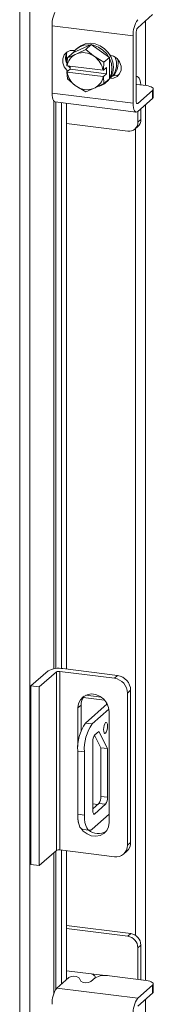
# Model space of a CAD drawing. Units: inches. Extents: x 0 to 23.4, y 0 to 16.5.
# Drawn here: x 21.8 to 22, y 12.9 to 14.2 of the extents above; entities that cross this region are included whole.
import ezdxf

# ---------------------------------------------------------------- set-up
doc = ezdxf.new("R2010")
doc.units = ezdxf.units.IN
doc.header["$MEASUREMENT"] = 0
doc.layers.add('DIM', color=7, linetype='Continuous')

msp = doc.modelspace()

# ---------------------------------------------------------------- linework, layer by layer
at = {"color": 7, "linetype": 'Continuous', "lineweight": 15}
for p, q in [((21.77371, 11.14986), (21.77371, 14.45117)), ((21.78784, 14.45316), (21.78784, 11.15212)), ((21.93896, 14.22416), (21.95974, 14.24247)), ((21.93256, 14.21261), (21.81914, 14.2269)), ((21.81914, 14.2269), (21.81914, 14.13262)), ((21.93256, 14.21261), (21.93256, 14.11833)), ((21.93675, 14.12203), (21.93675, 14.21631)), ((21.87364, 14.20042), (21.84808, 14.18878)), ((21.87364, 14.20042), (21.86609, 14.19377)), ((21.8992, 14.18234), (21.87364, 14.20042)), ((21.8393, 14.18802), (21.8393, 14.17488)), ((21.84808, 14.18878), (21.84053, 14.18213)), ((21.84053, 14.18213), (21.8513, 14.18667)), ((21.85018, 14.19241), (21.85112, 14.19229)), ((21.85361, 14.18772), (21.8513, 14.18667)), ((21.85518, 14.19605), (21.85297, 14.1941)), ((21.85361, 14.18772), (21.86609, 14.19377)), ((21.86609, 14.19377), (21.87687, 14.18479)), ((21.87918, 14.18316), (21.87687, 14.18479)), ((21.83974, 14.17097), (21.84052, 14.1821)), ((21.84001, 14.17086), (21.83974, 14.17097)), ((21.89047, 14.1645), (21.84001, 14.17086)), ((21.87918, 14.18316), (21.89166, 14.17569)), ((21.89167, 14.17566), (21.89089, 14.16452)), ((21.89166, 14.17569), (21.8992, 14.18234)), ((21.89921, 14.18231), (21.89167, 14.17566)), ((21.89921, 14.15258), (21.89921, 14.18231)), ((21.83974, 14.16213), (21.84413, 14.166)), ((21.83974, 14.16213), (21.84001, 14.16202)), ((21.84052, 14.15237), (21.83974, 14.16213)), ((21.84001, 14.16202), (21.89047, 14.15566)), ((21.84413, 14.166), (21.84413, 14.17034)), ((21.89528, 14.15956), (21.84413, 14.166)), ((21.89047, 14.1645), (21.89089, 14.16452)), ((21.89089, 14.16452), (21.89528, 14.16839)), ((21.89528, 14.15956), (21.89089, 14.15569)), ((21.89528, 14.16839), (21.89528, 14.15956)), ((21.90361, 14.15679), (21.9024, 14.15694)), ((21.8513, 14.14336), (21.84053, 14.15234)), ((21.8513, 14.14336), (21.85361, 14.14173)), ((21.89166, 14.1459), (21.87918, 14.13985)), ((21.89089, 14.15569), (21.89047, 14.15566)), ((21.89089, 14.15569), (21.89167, 14.14593)), ((21.8992, 14.15255), (21.89166, 14.1459)), ((21.89167, 14.14593), (21.89921, 14.15258)), ((21.89431, 14.14723), (21.89652, 14.14918)), ((21.95064, 14.14312), (21.93778, 14.14474)), ((21.81914, 14.13262), (21.93256, 14.11833)), ((21.86609, 14.13426), (21.85361, 14.14173)), ((21.87687, 14.1388), (21.86609, 14.13426)), ((21.87687, 14.1388), (21.87918, 14.13985)), ((21.95974, 14.13641), (21.93896, 14.11809)), ((21.95974, 14.12521), (21.95974, 14.13641)), ((21.96074, 14.12705), (21.96074, 14.13825)), ((21.82328, 14.12029), (21.9367, 14.106)), ((21.83207, 14.11918), (21.83207, 13.32702)), ((21.8393, 14.11827), (21.8393, 13.32617)), ((21.93896, 14.10689), (21.95974, 14.12521)), ((21.78949, 13.3026), (21.81335, 13.32365)), ((21.82505, 13.32218), (21.80118, 13.30113)), ((21.82505, 13.07233), (21.82505, 13.32218)), ((21.90635, 13.31327), (21.82988, 13.32291)), ((21.82988, 13.32291), (21.82988, 13.07306)), ((21.8343, 13.3268), (21.91077, 13.31717)), ((21.90635, 13.31327), (21.91077, 13.31717)), ((21.78949, 13.3026), (21.80118, 13.30113)), ((21.78949, 13.05276), (21.78949, 13.3026)), ((21.80118, 13.05129), (21.80118, 13.30113)), ((21.86614, 13.28959), (21.88798, 13.28684)), ((21.92901, 13.29649), (21.92459, 13.29259)), ((21.92459, 13.07951), (21.92459, 13.29259)), ((21.92901, 13.29649), (21.92901, 13.08341)), ((21.85956, 13.27571), (21.85514, 13.27182)), ((21.85956, 13.27571), (21.85956, 13.23962)), ((21.86255, 13.28648), (21.89259, 13.2827)), ((21.89623, 13.27736), (21.86593, 13.25064)), ((21.85514, 13.27182), (21.85514, 13.21791)), ((21.89867, 13.27008), (21.87529, 13.24947)), ((21.89898, 13.11155), (21.89898, 13.26629)), ((21.86593, 13.25064), (21.87529, 13.24947)), ((21.87828, 13.23363), (21.88732, 13.21612)), ((21.87873, 13.23412), (21.88426, 13.23899)), ((21.88426, 13.23899), (21.89668, 13.21494)), ((21.87599, 13.12847), (21.87599, 13.2244)), ((21.86424, 13.21026), (21.85488, 13.21144)), ((21.85488, 13.21144), (21.85488, 13.12305)), ((21.86424, 13.21026), (21.86424, 13.12187)), ((21.89668, 13.21494), (21.88732, 13.21612)), ((21.88732, 13.21612), (21.88732, 13.14789)), ((21.89668, 13.21494), (21.89668, 13.14671)), ((21.88458, 13.13816), (21.87599, 13.13059)), ((21.87599, 13.13748), (21.88283, 13.13661)), ((21.89394, 13.13698), (21.87873, 13.12358)), ((21.89394, 13.13698), (21.88458, 13.13816)), ((21.88732, 13.14789), (21.89668, 13.14671)), ((21.85488, 13.12305), (21.86424, 13.12187)), ((21.87529, 13.10215), (21.89898, 13.12305)), ((21.86203, 13.10179), (21.87138, 13.10061)), ((21.92459, 13.07951), (21.92901, 13.08341)), ((21.82505, 13.07233), (21.80118, 13.05129)), ((21.90635, 13.06343), (21.82988, 13.07306)), ((21.83207, 13.07278), (21.83207, 12.88538)), ((21.8393, 13.07187), (21.8393, 12.89175)), ((21.91925, 13.06719), (21.92367, 13.07108)), ((21.80118, 13.05129), (21.78949, 13.05276)), ((21.82555, 12.87962), (21.84231, 12.89441)), ((21.85673, 12.89393), (21.85907, 12.88915)), ((21.87929, 12.89379), (21.87349, 12.88867)), ((21.95064, 12.89036), (21.89943, 12.89682)), ((21.82555, 12.87962), (21.93896, 12.86533)), ((21.95974, 12.88365), (21.93896, 12.86533)), ((21.95974, 12.87245), (21.95974, 12.88365)), ((21.96074, 12.8743), (21.96074, 12.88549)), ((21.93896, 12.85414), (21.95974, 12.87245))]:
    msp.add_line(p, q, dxfattribs=at)
at = {"color": 8, "linetype": 'Continuous', "lineweight": 15}
for p, q in [((21.95002, 14.23391), (21.95002, 14.1432)), ((21.90108, 14.15457), (21.90361, 14.15679)), ((21.82153, 14.12141), (21.82153, 13.32662)), ((21.82431, 13.32696), (21.82431, 14.12016)), ((21.9375, 14.11827), (21.93896, 14.11809)), ((21.95002, 14.11665), (21.95002, 12.89044)), ((21.93589, 14.08301), (21.93589, 12.95328)), ((21.89522, 13.27647), (21.89522, 13.27914)), ((21.87692, 13.12381), (21.87873, 13.12358)), ((21.82153, 13.06923), (21.82153, 12.87231)), ((21.82431, 12.87821), (21.82431, 13.07168)), ((21.95002, 12.86389), (21.95002, 12.77318))]:
    msp.add_line(p, q, dxfattribs=at)
at = {"color": 7, "linetype": 'Continuous', "lineweight": 15, "flags": 128}
for points in [[(21.84859, 14.18901), (21.85176, 14.19296), (21.85703, 14.19701), (21.86327, 14.19952), (21.87011, 14.20036), (21.87716, 14.19947), (21.884, 14.19691), (21.89024, 14.19282), (21.89552, 14.18745), (21.89952, 14.1811), (21.90202, 14.17414), (21.90287, 14.16698), (21.90202, 14.16004), (21.89952, 14.15371), (21.89921, 14.15318)], [(21.85518, 14.19605), (21.85924, 14.19895), (21.86548, 14.20147), (21.87232, 14.20231), (21.87937, 14.20142), (21.88621, 14.19886), (21.89245, 14.19477), (21.89773, 14.1894), (21.90173, 14.18305), (21.90423, 14.17609), (21.90508, 14.16893), (21.90423, 14.16199), (21.90173, 14.15566), (21.89773, 14.15032), (21.89652, 14.14918)], [(21.84102, 14.16326), (21.83962, 14.1645), (21.83595, 14.16936), (21.834, 14.17501), (21.834, 14.18076), (21.83595, 14.18592), (21.83962, 14.18986), (21.84456, 14.19212), (21.85018, 14.19241)], [(21.90003, 14.18611), (21.90503, 14.1845), (21.90997, 14.181), (21.91363, 14.17613), (21.91559, 14.17048), (21.91559, 14.16473), (21.91363, 14.15958), (21.90997, 14.15563), (21.90503, 14.15338), (21.90003, 14.15302)], [(21.84413, 14.16791), (21.84382, 14.1682), (21.84168, 14.17065)], [(21.91293, 14.15854), (21.90922, 14.15708), (21.90361, 14.15679)], [(21.95974, 14.13641), (21.96053, 14.13739), (21.96074, 14.13841), (21.96034, 14.13942), (21.95936, 14.14039), (21.95783, 14.14128), (21.95582, 14.14205), (21.95339, 14.14267), (21.95064, 14.14312)], [(21.82328, 14.12029), (21.82309, 14.12032), (21.82198, 14.12092), (21.82101, 14.12219), (21.82022, 14.12408), (21.81962, 14.12651), (21.81926, 14.12939), (21.81914, 14.13262)], [(21.93256, 14.11833), (21.93268, 14.11511), (21.93304, 14.11222), (21.93364, 14.10979), (21.93443, 14.1079), (21.9354, 14.10663), (21.93651, 14.10603), (21.93771, 14.10612), (21.93896, 14.10689)], [(21.93896, 14.11809), (21.93853, 14.11782), (21.93812, 14.11779), (21.93774, 14.118), (21.9374, 14.11844), (21.93713, 14.11909), (21.93692, 14.11993), (21.9368, 14.12092), (21.93675, 14.12203)], [(21.96074, 14.12705), (21.96053, 14.1262), (21.95974, 14.12521)], [(21.89898, 13.26629), (21.8981, 13.27263), (21.8955, 13.27868), (21.89142, 13.28395), (21.88617, 13.28801), (21.88018, 13.29053), (21.87394, 13.29132), (21.86795, 13.2903), (21.8627, 13.28756), (21.85862, 13.28333), (21.85602, 13.27793), (21.85514, 13.27182)], [(21.8967, 13.24631), (21.89649, 13.24894), (21.89589, 13.25081), (21.89499, 13.25161), (21.89394, 13.25124), (21.89288, 13.24975), (21.89198, 13.24736), (21.89139, 13.24444), (21.89118, 13.24144), (21.89139, 13.23881), (21.89198, 13.23694), (21.89288, 13.23614), (21.89394, 13.23651), (21.89499, 13.238), (21.89589, 13.24039), (21.89649, 13.24331), (21.8967, 13.24631)], [(21.86203, 13.10179), (21.86171, 13.10184), (21.8598, 13.10288), (21.85812, 13.10507), (21.85675, 13.10832), (21.85573, 13.11252), (21.8551, 13.11749), (21.85488, 13.12305)], [(21.87873, 13.12358), (21.8782, 13.12325), (21.87769, 13.12321), (21.87721, 13.12347), (21.8768, 13.12401), (21.87646, 13.12482), (21.8762, 13.12586), (21.87605, 13.12709), (21.87599, 13.12847)], [(21.85514, 13.11708), (21.85602, 13.11074), (21.85636, 13.10966)], [(21.85978, 13.1029), (21.8627, 13.09943), (21.86795, 13.09536), (21.87394, 13.09284), (21.88018, 13.09205), (21.88617, 13.09307), (21.89142, 13.09581), (21.8955, 13.10005), (21.8981, 13.10544), (21.89898, 13.11155)], [(21.86424, 13.12187), (21.86445, 13.11631), (21.86508, 13.11134), (21.8661, 13.10714), (21.86748, 13.10389), (21.86915, 13.1017), (21.87106, 13.10067), (21.87313, 13.10082), (21.87529, 13.10215)], [(21.95974, 12.88365), (21.96053, 12.88464), (21.96074, 12.88565), (21.96034, 12.88667), (21.95936, 12.88763), (21.95783, 12.88852), (21.95582, 12.88929), (21.95339, 12.88991), (21.95064, 12.89036)], [(21.96074, 12.8743), (21.96053, 12.87344), (21.95974, 12.87245)]]:
    msp.add_lwpolyline(points, dxfattribs=at)
at = {"color": 7, "linetype": 'Continuous', "lineweight": 15}
for centre, radius, start, end in [((21.85475, 14.22914), 0.03569, 144.93094, 183.59311), ((21.96817, 14.21485), 0.03569, 144.93094, 183.59311), ((21.94904, 14.21708), 0.01231, 144.93094, 183.59311), ((21.85401, 14.18136), 0.01611, 144.74917, 207.6076), ((21.86165, 14.16734), 0.02192, 118.16011, 170.76494), ((21.86234, 14.16326), 0.02597, 56.00071, 109.63778), ((21.86202, 14.16885), 0.02526, 148.27802, 148.34946), ((21.86062, 14.15918), 0.03032, 10.10752, 52.26818), ((21.8608, 14.15918), 0.03499, 28.08207, 28.13956), ((21.86834, 14.16583), 0.03499, 28.08207, 28.13956), ((21.88101, 14.17295), 0.02833, 325.06487, 20.90901), ((21.88432, 14.1746), 0.02722, 318.83495, 11.22655), ((21.86986, 14.16734), 0.03032, 190.10752, 232.26818), ((21.87139, 14.16885), 0.03499, 208.08207, 208.13956), ((21.86883, 14.15918), 0.02192, 298.16011, 350.76494), ((21.87793, 14.1658), 0.02475, 282.10951, 325.51922), ((21.87017, 14.15918), 0.02526, 328.27802, 328.34946), ((21.87771, 14.16583), 0.02526, 328.27802, 328.34946), ((21.86814, 14.16326), 0.02597, 236.00071, 289.63778), ((21.82832, 13.29537), 0.03199, 79.22613, 117.8883), ((21.8285, 13.31565), 0.00738, 79.22613, 117.8883), ((21.90772, 13.29609), 0.0213, 1.05871, 81.76054), ((21.9033, 13.29219), 0.0213, 1.05871, 81.76054), ((21.87925, 13.27603), 0.0197, 141.08066, 180.90984), ((21.91629, 13.21529), 0.06153, 144.93094, 183.59311), ((21.92564, 13.21412), 0.06153, 144.93094, 183.59311), ((21.89122, 13.22535), 0.01526, 144.93094, 183.59311), ((21.87209, 13.14693), 0.01526, 324.93094, 3.59311), ((21.88145, 13.14575), 0.01526, 324.93094, 3.59311), ((21.88375, 13.11785), 0.02187, 231.32706, 299.78244), ((21.91276, 13.08313), 0.01625, 312.15804, 0.97766), ((21.8285, 13.06581), 0.00738, 79.22613, 117.8883), ((21.90872, 13.07912), 0.01587, 261.39863, 1.42061), ((21.84913, 12.88254), 0.01369, 56.29961, 119.88597), ((21.86667, 12.90054), 0.01369, 236.29961, 299.88597), ((21.89368, 12.86659), 0.03076, 79.22613, 117.8883), ((21.85475, 12.85912), 0.03569, 144.93094, 183.59311), ((21.96817, 12.84483), 0.03569, 144.93094, 183.59311)]:
    msp.add_arc(centre, radius, start, end, dxfattribs=at)
at = {"layer": 'DIM', "linetype": 'Continuous', "lineweight": 15}
for p, q in [((21.93802, 14.15592), (21.93675, 14.15608)), ((21.93675, 14.14409), (21.93695, 14.14401)), ((21.93911, 14.0917), (21.93911, 14.10702)), ((21.94331, 14.0954), (21.94331, 14.11072)), ((21.8393, 14.09013), (21.92508, 14.07932)), ((21.93911, 14.0917), (21.94331, 14.0954)), ((21.935, 14.08222), (21.9392, 14.08592)), ((21.92927, 12.95578), (21.8393, 12.96712)), ((21.92508, 12.95208), (21.8393, 12.96289)), ((21.92508, 12.95208), (21.92927, 12.95578)), ((21.94331, 12.93987), (21.93911, 12.93617)), ((21.93911, 12.89182), (21.93911, 12.93617)), ((21.94331, 12.89509), (21.94331, 12.93987)), ((21.87363, 12.89964), (21.8393, 12.90396)), ((21.87363, 12.89964), (21.89336, 12.89715)), ((21.94319, 12.8913), (21.94331, 12.89509))]:
    msp.add_line(p, q, dxfattribs=at)
at = {"layer": 'DIM', "linetype": 'Continuous', "lineweight": 15, "flags": 128}
msp.add_lwpolyline([(21.94317, 14.14406), (21.94315, 14.1443), (21.94268, 14.14798), (21.94193, 14.15108), (21.94091, 14.15349), (21.93967, 14.15511), (21.93826, 14.15588), (21.93675, 14.15578)], dxfattribs=at)
at = {"layer": 'DIM', "linetype": 'Continuous', "lineweight": 15}
for centre, radius, start, end in [((21.9269, 14.0914), 0.01221, 261.39863, 1.42061), ((21.9308, 14.09519), 0.0125, 312.15804, 0.97766), ((21.92273, 12.93587), 0.01638, 1.05871, 81.76054), ((21.92693, 12.93957), 0.01638, 1.05871, 81.76054)]:
    msp.add_arc(centre, radius, start, end, dxfattribs=at)
msp.add_open_spline([(21.87972, 12.89384), (21.87962, 12.89442), (21.8794, 12.89574), (21.87812, 12.89749), (21.87628, 12.89891), (21.87467, 12.89948), (21.87377, 12.89961), (21.87363, 12.89964)], degree=3, knots=[0, 0, 0, 0, 0.1932308, 0.4383056, 0.6859474, 0.9508455, 1, 1, 1, 1], dxfattribs=at)

doc.saveas('drawing.dxf')
